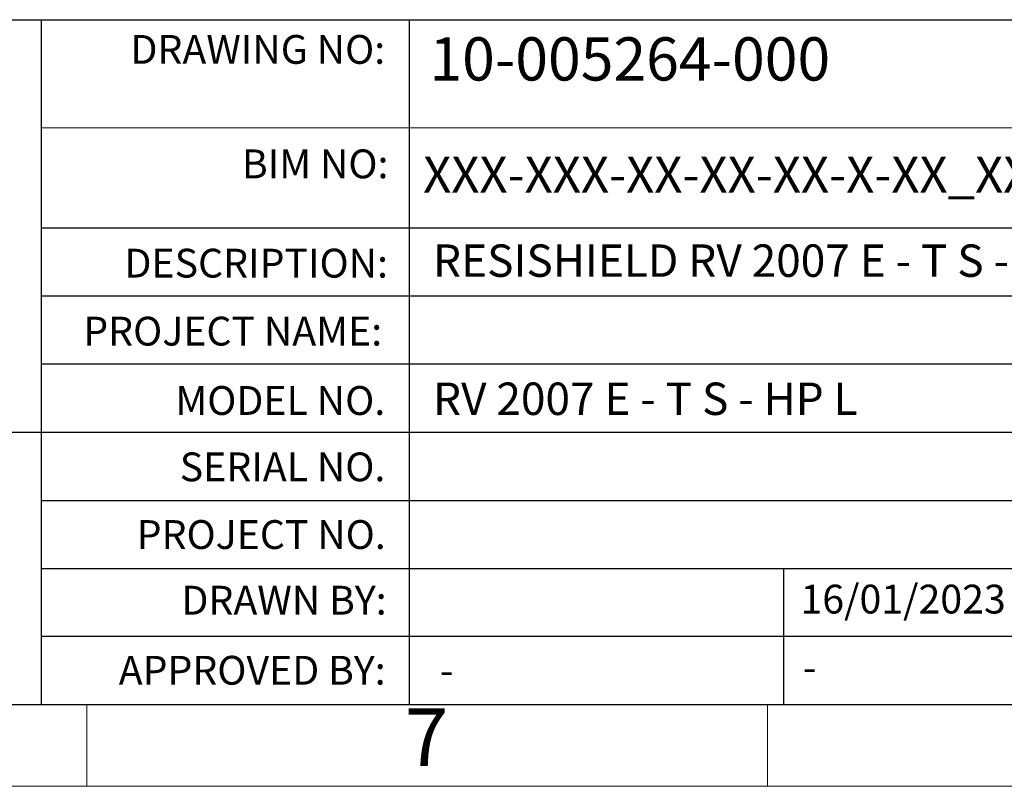
# Model space of a CAD drawing. Units: millimetres. Extents: x 4 to 416, y 4 to 293.
# Drawn here: x 305 to 377, y 4 to 60 of the extents above; entities that cross this region are included whole.
import ezdxf

# ---------------------------------------------------------------- set-up
doc = ezdxf.new("R2010")
doc.units = ezdxf.units.MM
for name, color, linetype in [('FORMAT', 7, 'Continuous'), ('SHEET_FORMAT_LINES', 8, 'Continuous'), ('SHEET_FORMAT_TEXT', 7, 'Continuous')]:
    doc.layers.add(name, color=color, linetype=linetype)
doc.styles.add('SLDTEXTSTYLE0', font='TXT', dxfattribs={"width": 0.75})
doc.styles.add('SLDTEXTSTYLE2', font='TXT', dxfattribs={"width": 0.659091})
doc.styles.add('SLDTEXTSTYLE3', font='TXT', dxfattribs={"width": 0.681818})

msp = doc.modelspace()

# ---------------------------------------------------------------- linework, layer by layer
at = {"layer": 'FORMAT', "color": 7, "lineweight": 25}
for p, q in [((222.362, 60.318), (410, 60.318)), ((222.362, 10), (410, 10))]:
    msp.add_line(p, q, dxfattribs=at)
at = {"layer": 'FORMAT', "color": 7, "linetype": 'Continuous', "lineweight": 25}
msp.add_line((306.641, 60.318), (306.641, 10), dxfattribs=at)
at = {"layer": 'FORMAT', "color": 9, "linetype": 'Continuous'}
for p, q in [((333.695, 10), (333.695, 60.318)), ((361.195, 20), (361.195, 10))]:
    msp.add_line(p, q, dxfattribs=at)
at = {"layer": 'SHEET_FORMAT_LINES', "color": 9, "linetype": 'Continuous', "lineweight": 18}
msp.add_line((410, 52.386), (306.641, 52.386), dxfattribs=at)
at = {"layer": 'SHEET_FORMAT_LINES', "color": 7, "linetype": 'Continuous', "lineweight": 25}
msp.add_line((410, 45), (306.641, 45), dxfattribs=at)
at = {"layer": 'SHEET_FORMAT_LINES', "color": 9, "linetype": 'Continuous'}
for p, q in [((410, 40), (306.641, 40)), ((410, 35), (306.641, 35)), ((410, 30), (222.362, 30)), ((306.641, 25), (410, 25)), ((306.641, 20), (410, 20)), ((410, 15), (306.641, 15))]:
    msp.add_line(p, q, dxfattribs=at)
at = {"layer": 'SHEET_FORMAT_LINES', "color": 7, "linetype": 'Continuous', "lineweight": 18}
for p, q in [((410, 10), (10, 10)), ((416, 4), (4, 4))]:
    msp.add_line(p, q, dxfattribs=at)
at = {"layer": 'SHEET_FORMAT_LINES'}
for p, q in [((222.362, 10), (306.641, 10)), ((306.641, 10), (376.54, 10)), ((376.54, 10), (390, 10))]:
    msp.add_line(p, q, dxfattribs=at)
at = {"layer": 'SHEET_FORMAT_LINES', "linetype": 'Continuous', "lineweight": 18}
for p, q in [((310, 10), (310, 4)), ((360, 10), (360, 4))]:
    msp.add_line(p, q, dxfattribs=at)

# ---------------------------------------------------------------- texts
at = {"layer": 'FORMAT', "color": 7, "attachment_point": 1}
for s, insert, char_height, style in [('RESISHIELD RV 2007 E - T S - HP L', (335.431, 43.809), 2.38125, 'SLDTEXTSTYLE3'), ('RV 2007 E - T S - HP L', (335.431, 33.661), 2.38125, 'SLDTEXTSTYLE2'), ('-', (335.937, 13.582), 2.117, 'SLDTEXTSTYLE0'), ('-', (362.603, 13.811), 2.117, 'SLDTEXTSTYLE0')]:
    msp.add_mtext(s, dxfattribs=dict(at, insert=insert, char_height=char_height, style=style))
at = {"layer": 'SHEET_FORMAT_LINES', "insert": (334.957, 9.725), "char_height": 4.233, "attachment_point": 2, "style": 'SLDTEXTSTYLE0'}
msp.add_mtext('7', dxfattribs=at)
at = {"layer": 'SHEET_FORMAT_TEXT', "style": 'SLDTEXTSTYLE0'}
for s, insert, char_height, attachment_point in [('DRAWING NO:', (331.915, 59.194), 2.11667, 3), ('10-005264-000', (335.167, 59.024), 3.175, 1), ('BIM NO:', (332.157, 50.785), 2.1167, 3), ('XXX-XXX-XX-XX-XX-X-XX_XX_XX-XXXX-XX-XXX', (334.707, 50.267), 2.64583, 1), ('DESCRIPTION:', (332.127, 43.49), 2.11667, 3), ('DESCRIPTION:', (332.127, 43.49), 2.11667, 3), ('PROJECT NAME:', (331.693, 38.496), 2.11667, 3), ('PROJECT NAME:', (331.693, 38.496), 2.11667, 3), ('MODEL NO.', (331.92, 33.401), 2.1167, 3), ('MODEL NO.', (331.92, 33.401), 2.1167, 3), ('SERIAL NO.', (331.929, 28.526), 2.1167, 3), ('SERIAL NO.', (331.929, 28.526), 2.1167, 3), ('PROJECT NO.', (331.96, 23.553), 2.11667, 3), ('PROJECT NO.', (331.96, 23.553), 2.11667, 3), ('16/01/2023', (362.433, 18.811), 2.1167, 1), ('DRAWN BY:', (332.026, 18.729), 2.1167, 3), ('DRAWN BY:', (332.026, 18.729), 2.1167, 3), ('APPROVED BY:', (331.954, 13.582), 2.11667, 3), ('APPROVED BY:', (331.954, 13.582), 2.11667, 3)]:
    msp.add_mtext(s, dxfattribs=dict(at, insert=insert, char_height=char_height, attachment_point=attachment_point))

doc.saveas('drawing.dxf')
